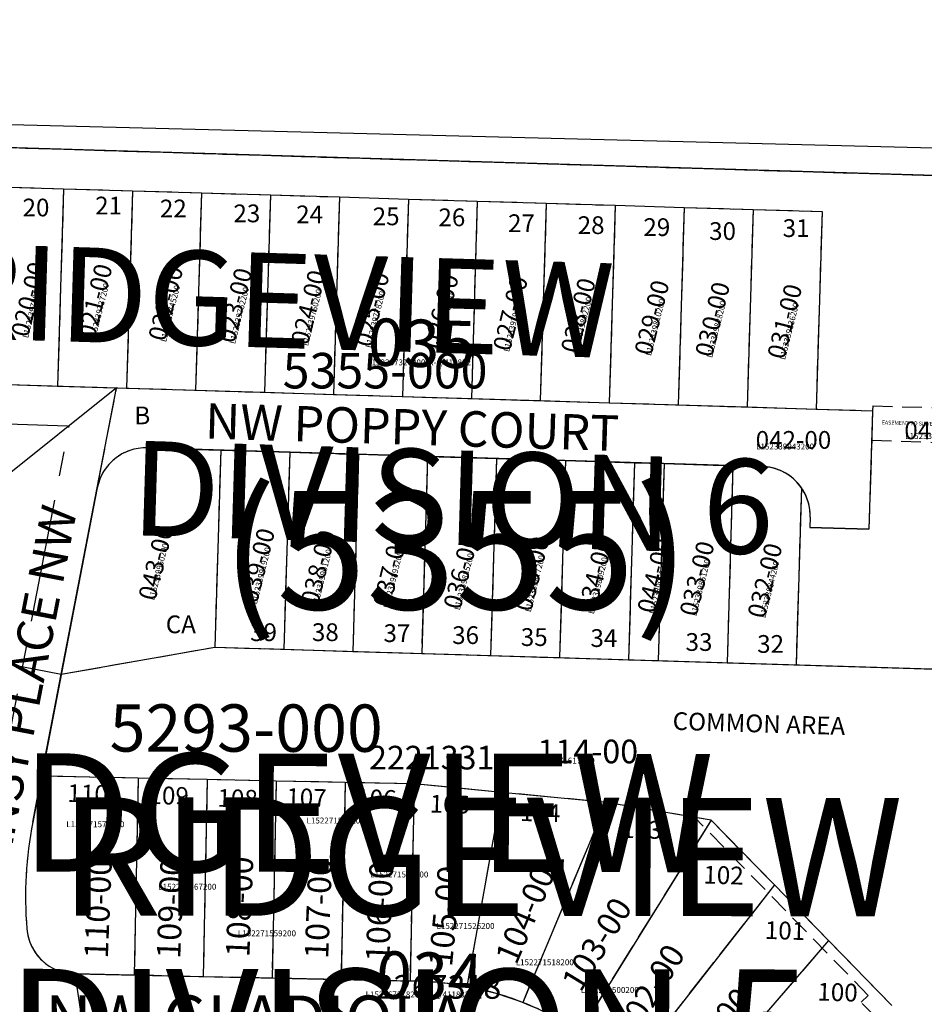
# Model space of a CAD drawing. Extents: x 1186585 to 1193344, y 242121 to 249080.
# Drawn here: x 1189613 to 1190072, y 247487 to 247986 of the extents above; entities that cross this region are included whole.
import ezdxf

# ---------------------------------------------------------------- set-up
doc = ezdxf.new("R2010")
doc.units = 0
doc.header["$LTSCALE"] = 50
doc.header["$MEASUREMENT"] = 0
for name, pattern in [('CENTER', [2, 1.25, -0.25, 0.25, -0.25]), ('EASEMENT', [0.3, 0.2, -0.1]), ('PLAT-LINE', [0.5, 0.4, -0.1])]:
    doc.linetypes.add(name, pattern=pattern)
for name, color, linetype in [('04-084', 7, 'CONTINUOUS'), ('KEY-TEXT', 15, 'CONTINUOUS'), ('NOTATION', 3, 'CONTINUOUS'), ('PARCEL-ID', 7, 'CONTINUOUS'), ('PLAT-BOUNDARY', 8, 'CONTINUOUS'), ('PLAT-LINE', 4, 'PLAT-LINE'), ('PROC-NO', 4, 'CONTINUOUS'), ('ROAD-NAME', 3, 'CONTINUOUS'), ('ROW', 3, 'CONTINUOUS'), ('ROW-CL', 11, 'CENTER'), ('SEWER', 14, 'EASEMENT'), ('SUB', 4, 'CONTINUOUS'), ('SURVEY', 7, 'CONTINUOUS'), ('TAX-LOT', 2, 'CONTINUOUS')]:
    doc.layers.add(name, color=color, linetype=linetype)
doc.styles.add('L0', font='simplex', dxfattribs={"oblique": 15})

# ---------------------------------------------------------------- blocks, each defined once
blk = doc.blocks.new('04084')
at = {"layer": '04-084'}
blk.add_line((186.34, 5295.33), (-5105.07, 5429.22), dxfattribs=at)

msp = doc.modelspace()

# ---------------------------------------------------------------- linework, layer by layer
at = {"layer": 'NOTATION', "linetype": 'EASEMENT'}
for p, q in [((1190045.54, 247790.46), (1190045.46, 247787.96)), ((1190045.54, 247790.46), (1190135.49, 247787.73)), ((1190045.01, 247772.97), (1190135, 247770.24))]:
    msp.add_line(p, q, dxfattribs=at)
at = {"layer": 'PLAT-BOUNDARY'}
for p, q in [((1189633.87, 247654.32), (1189711.7, 247668.08)), ((1189711.7, 247668.08), (1190131.58, 247655.31))]:
    msp.add_line(p, q, dxfattribs=at)
for points in [[(1190131.58, 247655.31), (1190138.76, 247905.44), (1189515.7, 247924.18), (1189512.08, 247804.17), (1189508.95, 247764.25), (1189493.61, 247676.92), (1189594.59, 247661.91), (1189633.87, 247654.32), (1189711.7, 247668.08), (1190131.58, 247655.31)], [(1189493.61, 247676.92), (1189594.59, 247661.91), (1189633.87, 247654.32)]]:
    msp.add_lwpolyline(points, dxfattribs=at)
at = {"layer": 'PLAT-LINE'}
for p, q in [((1189515.7, 247924.18), (1190138.76, 247905.44)), ((1189600.05, 247901.66), (1189635.03, 247900.61)), ((1189635.03, 247900.61), (1189632.01, 247800.51)), ((1189635.03, 247900.61), (1189670.02, 247899.56)), ((1189670.02, 247899.56), (1189667, 247799.45)), ((1189670.02, 247899.56), (1189705, 247898.5)), ((1189705, 247898.5), (1189701.98, 247798.39)), ((1189705, 247898.5), (1189739.98, 247897.45)), ((1189739.98, 247897.45), (1189736.97, 247797.32)), ((1189739.98, 247897.45), (1189774.97, 247896.4)), ((1189774.97, 247896.4), (1189771.95, 247796.26)), ((1189774.97, 247896.4), (1189809.95, 247895.35)), ((1189809.95, 247895.35), (1189806.93, 247795.2)), ((1189809.95, 247895.35), (1189844.94, 247894.3)), ((1189844.94, 247894.3), (1189841.92, 247794.14)), ((1189844.94, 247894.3), (1189879.92, 247893.24)), ((1189879.92, 247893.24), (1189876.9, 247793.08)), ((1189879.92, 247893.24), (1189914.9, 247892.19)), ((1189914.9, 247892.19), (1189911.89, 247792.02)), ((1189914.9, 247892.19), (1189949.89, 247891.14)), ((1189949.89, 247891.14), (1189946.87, 247790.96)), ((1189949.89, 247891.14), (1189984.87, 247890.09)), ((1189984.87, 247890.09), (1189981.85, 247789.89)), ((1189984.87, 247890.09), (1190019.86, 247889.03)), ((1190019.86, 247889.03), (1190016.84, 247788.83)), ((1189597.03, 247801.57), (1189632.01, 247800.51)), ((1189632.01, 247800.51), (1189667, 247799.45)), ((1189652.14, 247748.87), (1189661.94, 247799.6)), ((1189667, 247799.45), (1189701.98, 247798.39)), ((1189701.98, 247798.39), (1189736.97, 247797.32)), ((1189736.97, 247797.32), (1189771.95, 247796.26)), ((1189771.95, 247796.26), (1189806.93, 247795.2)), ((1189806.93, 247795.2), (1189841.92, 247794.14)), ((1189841.92, 247794.14), (1189876.9, 247793.08)), ((1189876.9, 247793.08), (1189911.89, 247792.02)), ((1189911.89, 247792.02), (1189946.87, 247790.96)), ((1189946.87, 247790.96), (1189981.85, 247789.89)), ((1189981.85, 247789.89), (1190016.84, 247788.83)), ((1190016.84, 247788.83), (1190045.46, 247787.96)), ((1190045.46, 247787.96), (1190043.65, 247727.91)), ((1189677.44, 247769.12), (1189714.77, 247767.98)), ((1189714.77, 247767.98), (1189711.76, 247668.03)), ((1189714.77, 247767.98), (1189749.76, 247766.92)), ((1189749.76, 247766.92), (1189746.75, 247666.97)), ((1189749.76, 247766.92), (1189784.74, 247765.86)), ((1189784.74, 247765.86), (1189781.73, 247665.91)), ((1189784.74, 247765.86), (1189819.73, 247764.8)), ((1189819.73, 247764.8), (1189816.71, 247664.85)), ((1189819.73, 247764.8), (1189854.71, 247763.74)), ((1189854.71, 247763.74), (1189851.7, 247663.79)), ((1189854.71, 247763.74), (1189889.69, 247762.68)), ((1189889.69, 247762.68), (1189886.68, 247662.73)), ((1189889.69, 247762.68), (1189924.68, 247761.62)), ((1189924.68, 247761.62), (1189921.67, 247661.66)), ((1189924.68, 247761.62), (1189939.67, 247761.16)), ((1189939.67, 247761.16), (1189936.66, 247661.21)), ((1189939.67, 247761.16), (1189974.65, 247760.1)), ((1189974.65, 247760.1), (1189971.64, 247660.15)), ((1189974.65, 247760.1), (1189989.59, 247759.65)), ((1189633.87, 247654.32), (1189652.14, 247748.87)), ((1190009.38, 247748.89), (1190006.68, 247659.08)), ((1190013.82, 247733.9), (1190013.67, 247728.82)), ((1190013.67, 247728.82), (1190043.65, 247727.91)), ((1189633.87, 247654.32), (1189711.76, 247668.03)), ((1189711.76, 247668.03), (1189746.75, 247666.97)), ((1189746.75, 247666.97), (1189781.73, 247665.91)), ((1189781.73, 247665.91), (1189816.71, 247664.85)), ((1189816.71, 247664.85), (1189851.7, 247663.79)), ((1189851.7, 247663.79), (1189886.68, 247662.73)), ((1189886.68, 247662.73), (1189921.67, 247661.66)), ((1189921.67, 247661.66), (1189936.66, 247661.21)), ((1189936.66, 247661.21), (1189971.64, 247660.15)), ((1189971.64, 247660.15), (1190006.68, 247659.08)), ((1190006.68, 247659.08), (1190131.67, 247655.29)), ((1189623.88, 247602.62), (1189633.87, 247654.32)), ((1189619.36, 247579.27), (1189623.88, 247602.62)), ((1189672.94, 247601.59), (1189623.88, 247602.62)), ((1189672.94, 247601.59), (1189670.85, 247501.62)), ((1189707.93, 247600.86), (1189672.94, 247601.59)), ((1189707.93, 247600.86), (1189705.84, 247500.88)), ((1189742.92, 247600.12), (1189707.93, 247600.86)), ((1189742.92, 247600.12), (1189740.83, 247500.15)), ((1189777.91, 247599.39), (1189742.92, 247600.12)), ((1189777.91, 247599.39), (1189775.82, 247499.41)), ((1189812.91, 247598.66), (1189777.91, 247599.39)), ((1189812.91, 247598.66), (1189810.81, 247498.68)), ((1189857.22, 247594.39), (1189812.91, 247598.66)), ((1189857.22, 247594.39), (1189839.65, 247495.95)), ((1189910.47, 247589.28), (1189857.22, 247594.39)), ((1189910.47, 247589.28), (1189867.95, 247487.82)), ((1189963.51, 247580.31), (1189910.47, 247589.28)), ((1189963.51, 247580.31), (1189896.77, 247472.91)), ((1189995.64, 247547.4), (1189963.51, 247580.31)), ((1189995.64, 247547.4), (1189921.53, 247452.77)), ((1190023.17, 247519.19), (1189995.64, 247547.4)), ((1190023.17, 247519.19), (1189949.16, 247433.53)), ((1190055.25, 247486.32), (1190023.17, 247519.19)), ((1189670.85, 247501.62), (1189640.78, 247502.25)), ((1189705.84, 247500.88), (1189670.85, 247501.62)), ((1189740.83, 247500.15), (1189705.84, 247500.88)), ((1189775.82, 247499.41), (1189740.83, 247500.15)), ((1189810.81, 247498.68), (1189775.82, 247499.41)), ((1189813.97, 247498.61), (1189810.81, 247498.68))]:
    msp.add_line(p, q, dxfattribs=at)
for centre, radius, start, end in [((1189676.68, 247744.13), 25, 88.2621, 169.0637), ((1189988.83, 247734.66), 25, 34.7066, 88.2621), ((1189988.83, 247734.66), 25, 358.2739, 34.7066), ((1189815.72, 247541.33), 199.99, 169.0637, 184.6177), ((1189641.3, 247527.24), 25, 184.6177, 268.7983), ((1189810.69, 247341.82), 156.83, 79.3587, 88.7983), ((1189810.69, 247341.82), 156.83, 68.5836, 79.3587), ((1189810.69, 247341.82), 156.83, 56.7102, 68.5836)]:
    msp.add_arc(centre, radius, start, end, dxfattribs=at)
at = {"layer": 'ROW'}
for p, q in [((1189512.08, 247804.17), (1190045.46, 247787.96)), ((1190045.46, 247787.96), (1190043.65, 247727.91)), ((1189989.59, 247759.65), (1189677.44, 247769.12)), ((1189652.14, 247748.87), (1189619.36, 247579.27)), ((1190013.82, 247733.9), (1190013.67, 247728.82)), ((1190043.65, 247727.91), (1190013.67, 247728.82)), ((1189640.78, 247502.25), (1189813.97, 247498.61))]:
    msp.add_line(p, q, dxfattribs=at)
for centre, radius, start, end in [((1189676.68, 247744.13), 25, 88.2621, 169.0637), ((1189988.84, 247734.67), 24.99, 358.2546, 88.2814), ((1189815.72, 247541.33), 199.99, 169.0637, 184.6177), ((1189641.3, 247527.24), 25, 184.6177, 268.7983), ((1189809.36, 247336.61), 162.07, 40.6653, 88.3687)]:
    msp.add_arc(centre, radius, start, end, dxfattribs=at)
at = {"layer": 'ROW-CL'}
for p in [(1189174.78, 247794.38), (1189599.73, 247583.07)]:
    msp.add_line(p, (1189637.84, 247780.33), dxfattribs=at)
at = {"layer": 'SEWER'}
for p, q in [((1190043.32, 247491.38), (1189955.14, 247581.73)), ((1190039.75, 247487.89), (1190043.32, 247491.38)), ((1190099.64, 247426.52), (1190039.75, 247487.89))]:
    msp.add_line(p, q, dxfattribs=at)
at = {"layer": 'SUB'}
msp.add_line((1188818.73, 247945.15), (1190138.76, 247905.44), dxfattribs=at)
at = {"layer": 'TAX-LOT', "color": 5}
for p, q in [((1189515.7, 247924.18), (1190138.76, 247905.44)), ((1189600.05, 247901.66), (1189635.03, 247900.61)), ((1189635.03, 247900.61), (1189632.01, 247800.51)), ((1189635.03, 247900.61), (1189670.02, 247899.56)), ((1189670.02, 247899.56), (1189667, 247799.45)), ((1189670.02, 247899.56), (1189705, 247898.5)), ((1189705, 247898.5), (1189701.98, 247798.39)), ((1189705, 247898.5), (1189739.98, 247897.45)), ((1189739.98, 247897.45), (1189736.97, 247797.32)), ((1189739.98, 247897.45), (1189774.97, 247896.4)), ((1189774.97, 247896.4), (1189771.95, 247796.26)), ((1189774.97, 247896.4), (1189809.95, 247895.35)), ((1189809.95, 247895.35), (1189806.93, 247795.2)), ((1189809.95, 247895.35), (1189844.94, 247894.3)), ((1189844.94, 247894.3), (1189841.92, 247794.14)), ((1189844.94, 247894.3), (1189879.92, 247893.24)), ((1189879.92, 247893.24), (1189876.9, 247793.08)), ((1189879.92, 247893.24), (1189914.9, 247892.19)), ((1189914.9, 247892.19), (1189911.89, 247792.02)), ((1189914.9, 247892.19), (1189949.89, 247891.14)), ((1189949.89, 247891.14), (1189946.87, 247790.96)), ((1189949.89, 247891.14), (1189984.87, 247890.09)), ((1189984.87, 247890.09), (1189981.85, 247789.89)), ((1189984.87, 247890.09), (1190019.86, 247889.03)), ((1190019.86, 247889.03), (1190016.84, 247788.83)), ((1189597.03, 247801.57), (1189632.01, 247800.51)), ((1189632.01, 247800.51), (1189667, 247799.45)), ((1189652.14, 247748.87), (1189661.94, 247799.6)), ((1189667, 247799.45), (1189701.98, 247798.39)), ((1189701.98, 247798.39), (1189736.97, 247797.32)), ((1189736.97, 247797.32), (1189771.95, 247796.26)), ((1189771.95, 247796.26), (1189806.93, 247795.2)), ((1189806.93, 247795.2), (1189841.92, 247794.14)), ((1189841.92, 247794.14), (1189876.9, 247793.08)), ((1189876.9, 247793.08), (1189911.89, 247792.02)), ((1189911.89, 247792.02), (1189946.87, 247790.96)), ((1189946.87, 247790.96), (1189981.85, 247789.89)), ((1189981.85, 247789.89), (1190016.84, 247788.83)), ((1190016.84, 247788.83), (1190045.46, 247787.96)), ((1190045.46, 247787.96), (1190043.65, 247727.91)), ((1189677.44, 247769.12), (1189714.77, 247767.98)), ((1189714.77, 247767.98), (1189711.76, 247668.03)), ((1189714.77, 247767.98), (1189749.76, 247766.92)), ((1189749.76, 247766.92), (1189746.75, 247666.97)), ((1189749.76, 247766.92), (1189784.74, 247765.86)), ((1189784.74, 247765.86), (1189781.73, 247665.91)), ((1189784.74, 247765.86), (1189819.73, 247764.8)), ((1189819.73, 247764.8), (1189816.71, 247664.85)), ((1189819.73, 247764.8), (1189854.71, 247763.74)), ((1189854.71, 247763.74), (1189851.7, 247663.79)), ((1189854.71, 247763.74), (1189889.69, 247762.68)), ((1189889.69, 247762.68), (1189886.68, 247662.73)), ((1189889.69, 247762.68), (1189924.68, 247761.62)), ((1189924.68, 247761.62), (1189921.67, 247661.66)), ((1189924.68, 247761.62), (1189939.67, 247761.16)), ((1189939.67, 247761.16), (1189936.66, 247661.21)), ((1189939.67, 247761.16), (1189974.65, 247760.1)), ((1189974.65, 247760.1), (1189971.64, 247660.15)), ((1189974.65, 247760.1), (1189989.59, 247759.65)), ((1189633.87, 247654.32), (1189652.14, 247748.87)), ((1190009.38, 247748.89), (1190006.68, 247659.08)), ((1190013.82, 247733.9), (1190013.67, 247728.82)), ((1190013.67, 247728.82), (1190043.65, 247727.91)), ((1189633.87, 247654.32), (1189711.76, 247668.03)), ((1189711.76, 247668.03), (1189746.75, 247666.97)), ((1189746.75, 247666.97), (1189781.73, 247665.91)), ((1189781.73, 247665.91), (1189816.71, 247664.85)), ((1189816.71, 247664.85), (1189851.7, 247663.79)), ((1189851.7, 247663.79), (1189886.68, 247662.73)), ((1189886.68, 247662.73), (1189921.67, 247661.66)), ((1189921.67, 247661.66), (1189936.66, 247661.21)), ((1189936.66, 247661.21), (1189971.64, 247660.15)), ((1189971.64, 247660.15), (1190006.68, 247659.08)), ((1190006.68, 247659.08), (1190131.67, 247655.29)), ((1189623.88, 247602.62), (1189633.87, 247654.32)), ((1189619.36, 247579.27), (1189623.88, 247602.62)), ((1189672.94, 247601.59), (1189623.88, 247602.62)), ((1189672.94, 247601.59), (1189670.85, 247501.62)), ((1189707.93, 247600.86), (1189672.94, 247601.59)), ((1189707.93, 247600.86), (1189705.84, 247500.88)), ((1189742.92, 247600.12), (1189707.93, 247600.86)), ((1189742.92, 247600.12), (1189740.83, 247500.15)), ((1189777.91, 247599.39), (1189742.92, 247600.12)), ((1189777.91, 247599.39), (1189775.82, 247499.41)), ((1189812.91, 247598.66), (1189777.91, 247599.39)), ((1189812.91, 247598.66), (1189810.81, 247498.68)), ((1189857.22, 247594.39), (1189812.91, 247598.66)), ((1189857.22, 247594.39), (1189839.65, 247495.95)), ((1189910.47, 247589.28), (1189857.22, 247594.39)), ((1189910.47, 247589.28), (1189867.95, 247487.82)), ((1189963.51, 247580.31), (1189910.47, 247589.28)), ((1189963.51, 247580.31), (1189896.77, 247472.91)), ((1189995.64, 247547.4), (1189963.51, 247580.31)), ((1189995.64, 247547.4), (1189921.53, 247452.77)), ((1190023.17, 247519.19), (1189995.64, 247547.4)), ((1190023.17, 247519.19), (1189949.16, 247433.53)), ((1190055.25, 247486.32), (1190023.17, 247519.19)), ((1189670.85, 247501.62), (1189640.78, 247502.25)), ((1189705.84, 247500.88), (1189670.85, 247501.62)), ((1189740.83, 247500.15), (1189705.84, 247500.88)), ((1189775.82, 247499.41), (1189740.83, 247500.15)), ((1189810.81, 247498.68), (1189775.82, 247499.41)), ((1189813.97, 247498.61), (1189810.81, 247498.68))]:
    msp.add_line(p, q, dxfattribs=at)
at = {"layer": 'TAX-LOT', "color": 4}
for p, q in [((1189661.94, 247799.6), (1189603.15, 247752.57)), ((1189640.78, 247502.25), (1189648.48, 247450.9))]:
    msp.add_line(p, q, dxfattribs=at)
at = {"layer": 'TAX-LOT', "color": 5}
for centre, radius, start, end in [((1189676.68, 247744.13), 25, 88.2621, 169.0637), ((1189988.83, 247734.66), 25, 34.7066, 88.2621), ((1189988.83, 247734.66), 25, 358.2739, 34.7066), ((1189815.72, 247541.33), 199.99, 169.0637, 184.6177), ((1189641.3, 247527.24), 25, 184.6177, 268.7983), ((1189810.69, 247341.82), 156.83, 79.3587, 88.7983), ((1189810.69, 247341.82), 156.83, 68.5836, 79.3587), ((1189810.69, 247341.82), 156.83, 56.7102, 68.5836)]:
    msp.add_arc(centre, radius, start, end, dxfattribs=at)

# ---------------------------------------------------------------- block references
at = {"layer": 'SURVEY', "rotation": 0.002878938029091672}
msp.add_blockref('04084', (1192603.84, 242557.37), dxfattribs=at)

# ---------------------------------------------------------------- texts
at = {"layer": 'KEY-TEXT', "style": 'L0', "oblique": 15}
msp.add_text('(5355)', height=60, dxfattribs=at).set_placement((1189715.41, 247687.2))
msp.add_text('RIDGEVIEW', height=60, rotation=359.9478, dxfattribs=at).set_placement((1189633.03, 247531.89))
at = {"layer": 'NOTATION', "style": 'L0', "oblique": 15}
for s, height, rotation, p in [('035', 24, 358.2772, (1189789.11, 247810.99)), ('EASEMENT TO SILVERDALE WATER DISTRICT', 2, 358.2739, (1190050.08, 247781.06)), ('034', 24, 358.2772, (1189793.25, 247489.98))]:
    msp.add_text(s, height=height, rotation=rotation, dxfattribs=at).set_placement(p)
for s, height, p in [('L152267326200/R-6/411832', 3, (1189789.11, 247810.99)), ('2221331', 12, (1189790, 247606)), ('2221331', 12, (1189790, 247606)), ('2267318', 12, (1189793.49, 247489.68)), ('L152267318200/R-6/411832', 3, (1189788.27, 247490.37))]:
    msp.add_text(s, height=height, dxfattribs=at).set_placement(p)
at = {"layer": 'PARCEL-ID', "style": 'L0', "oblique": 15}
for s, height, rotation, p in [('020-00', 9, 76, (1189616.97, 247824.84)), ('021-00', 9, 76, (1189650.67, 247823.85)), ('022-00', 9, 76, (1189686.56, 247822.8)), ('023-00', 9, 76, (1189721.66, 247821.78)), ('024-00', 9, 76, (1189758.96, 247820.69)), ('025-00', 9, 76, (1189791.21, 247819.74)), ('026-00', 9, 76, (1189826.36, 247818.72)), ('027-00', 9, 76, (1189861.46, 247817.69)), ('028-00', 9, 76, (1189895.88, 247816.68)), ('029-00', 9, 76, (1189933.22, 247815.59)), ('030-00', 9, 76, (1189964, 247814.69)), ('031-00', 9, 76, (1190000.61, 247813.62)), ('043-00', 9, 76, (1189681.55, 247691.21)), ('039-00', 9, 76, (1189733.14, 247689.77)), ('038-00', 9, 76, (1189764.03, 247688.86)), ('037-00', 9, 76, (1189800.55, 247687.78)), ('036-00', 9, 76, (1189836.35, 247686.73)), ('035-00', 9, 76, (1189872.24, 247685.67)), ('034-00', 9, 76, (1189904.5, 247684.72)), ('044-00', 9, 76, (1189934.62, 247684.69)), ('033-00', 9, 76, (1189956.13, 247683.2)), ('032-00', 9, 76, (1189990.58, 247682.18)), ('114-00', 11.999, 359.9478, (1189875.42, 247609.16)), ('110-00', 11.999, 87.6868, (1189657.48, 247509.84)), ('109-00', 11.999, 87.6868, (1189694.2, 247509.81)), ('108-00', 11.999, 87.6868, (1189729.28, 247510.59)), ('107-00', 11.999, 87.6868, (1189769.26, 247509.74)), ('106-00', 11.999, 87.6868, (1189800.27, 247508.08)), ('105-00', 11.999, 84.4693, (1189832.08, 247505.6)), ('104-00', 11.999, 67.0114, (1189864.72, 247506.39)), ('103-00', 11.999, 58.543, (1189897.35, 247492.49)), ('102-00', 11.999, 58.543, (1189924.25, 247468.81)), ('101-00', 11.999, 49.171, (1189951.97, 247450.02))]:
    msp.add_text(s, height=height, rotation=rotation, dxfattribs=at).set_placement(p)
for s, p in [('042-00', (1189986.17, 247768.67)), ('045-00', (1190061.58, 247773.5))]:
    msp.add_text(s, height=9, dxfattribs=at).set_placement(p)
at = {"layer": 'PLAT-BOUNDARY', "style": 'L0', "oblique": 15}
for s, height, rotation, p in [('RIDGEVIEW', 48, 358.2621, (1189571.29, 247825.09)), ('DIVISION 6', 48, 358.2621, (1189668.72, 247724.89)), ('RIDGEVIEW', 60, 359.9478, (1189537.18, 247554.26)), ('DIVISION 5', 60, 359.9478, (1189606.47, 247444.88))]:
    msp.add_text(s, height=height, rotation=rotation, dxfattribs=at).set_placement(p)
at = {"layer": 'PLAT-LINE', "style": 'L0', "oblique": 15}
for s, height, p in [('20', 9, (1189614.22, 247886.55)), ('21', 9, (1189651.04, 247887.55)), ('22', 9, (1189683.89, 247886.05)), ('23', 9, (1189721.21, 247883.57)), ('24', 9, (1189753.05, 247883.07)), ('25', 9, (1189791.87, 247882.07)), ('26', 9, (1189825.21, 247881.58)), ('27', 9, (1189860.54, 247878.59)), ('28', 9, (1189895.87, 247877.6)), ('29', 9, (1189929.21, 247876.6)), ('30', 9, (1189962.55, 247874.61)), ('31', 9, (1189999.87, 247876.1)), ('5355-000', 18, (1189746.18, 247799.3)), ('B', 9, (1189670.95, 247781.08)), ('CA', 9, (1189686.87, 247675.11)), ('39', 9, (1189729.67, 247671.13)), ('38', 9, (1189761.02, 247671.13)), ('37', 9, (1189797.34, 247670.63)), ('36', 9, (1189832.18, 247669.63)), ('35', 9, (1189867.01, 247668.64)), ('34', 9, (1189902.34, 247668.14)), ('33', 9, (1189950.61, 247666.15)), ('32', 9, (1189986.93, 247665.16))]:
    msp.add_text(s, height=height, dxfattribs=at).set_placement(p)
for s, height, rotation, p in [('5293-000', 23.999, 359.9478, (1189658.4, 247615.07)), ('COMMON AREA', 8.9996, 358.258, (1189943.93, 247626.13)), ('110', 9, 358.258, (1189636.91, 247589.56)), ('109', 9, 358.258, (1189678.01, 247588.57)), ('108', 9, 358.258, (1189712.97, 247587.13)), ('107', 9, 358.258, (1189747.93, 247587.57)), ('106', 9, 358.258, (1189783.36, 247587.06)), ('105', 9, 358.258, (1189820.68, 247584.19)), ('104', 9, 358.258, (1189866.5, 247579.9)), ('103', 9, 358.258, (1189917.98, 247571.36)), ('102', 9, 358.258, (1189959.51, 247548.19)), ('101', 9, 358.258, (1189990.71, 247520.07)), ('100', 9, 358.258, (1190017.36, 247488.83))]:
    msp.add_text(s, height=height, rotation=rotation, dxfattribs=at).set_placement(p)
at = {"layer": 'PROC-NO', "style": 'L0', "oblique": 15}
for s, rotation, p in [('L152339729200', 76, (1189617.05, 247824.62)), ('L152339737200', 76, (1189651.05, 247823.62)), ('L152339745200', 76, (1189687.05, 247822.62)), ('L152339752200', 76, (1189722.05, 247821.62)), ('L152339760200', 76, (1189759.05, 247820.62)), ('L152339778200', 76, (1189791.05, 247819.62)), ('L152339786200', 76, (1189826.05, 247818.62)), ('L152339794200', 76, (1189861.05, 247817.62)), ('L152339802200', 76, (1189896.05, 247816.62)), ('L152339810200', 76, (1189933.05, 247815.62)), ('L152339828200', 76, (1189964.05, 247814.62)), ('L152339836200', 76, (1190001.05, 247813.62)), ('L152339950200', 76, (1189681.05, 247691.62)), ('L152339919200', 76, (1189733.05, 247689.62)), ('L152339901200', 76, (1189764.05, 247688.62)), ('L152339893200', 76, (1189800.05, 247687.62)), ('L152339885200', 76, (1189836.05, 247686.62)), ('L152339877200', 76, (1189872.05, 247685.62)), ('L152339869200', 76, (1189904.05, 247684.62)), ('L152339968200', 76, (1189935.05, 247684.62)), ('L152339851200', 76, (1189956.05, 247683.62)), ('L152339844200', 76, (1189991.05, 247682.62)), ('L152271575200', 359.9478, (1189636.42, 247576.73)), ('L152271542200', 359.9478, (1189758.3, 247578.6)), ('L152271534200', 359.9478, (1189790.63, 247551.24)), ('L152271567200', 359.9478, (1189683.06, 247545.03)), ('L152271526200', 359.9478, (1189824.21, 247525.13)), ('L152271559200', 359.9478, (1189723.48, 247521.4)), ('L152271518200', 359.9478, (1189864.41, 247506.71)), ('L152271500200', 359.9478, (1189897.4, 247492.68))]:
    msp.add_text(s, height=3, rotation=rotation, dxfattribs=at).set_placement(p)
for s, p in [('L152339976200', (1190062.05, 247773.62)), ('L152339943200', (1189986.35, 247768.32)), ('L152271617200', (1189875, 247609))]:
    msp.add_text(s, height=3, dxfattribs=at).set_placement(p)
at = {"layer": 'ROAD-NAME', "color": 4, "style": 'L0', "oblique": 15}
msp.add_text('NW POPPY COURT', height=18, rotation=358.2739, dxfattribs=at).set_placement((1189706.62, 247773.85))
at = {"layer": 'ROAD-NAME', "style": 'L0', "oblique": 15}
for s, height, rotation, p in [('PANSY PLACE NW', 18, 79.0637, (1189603.97, 247541.24)), ('NW GLADIOLA', 23.999, 359.9478, (1189625.62, 247467.45))]:
    msp.add_text(s, height=height, rotation=rotation, dxfattribs=at).set_placement(p)

doc.saveas('drawing.dxf')
